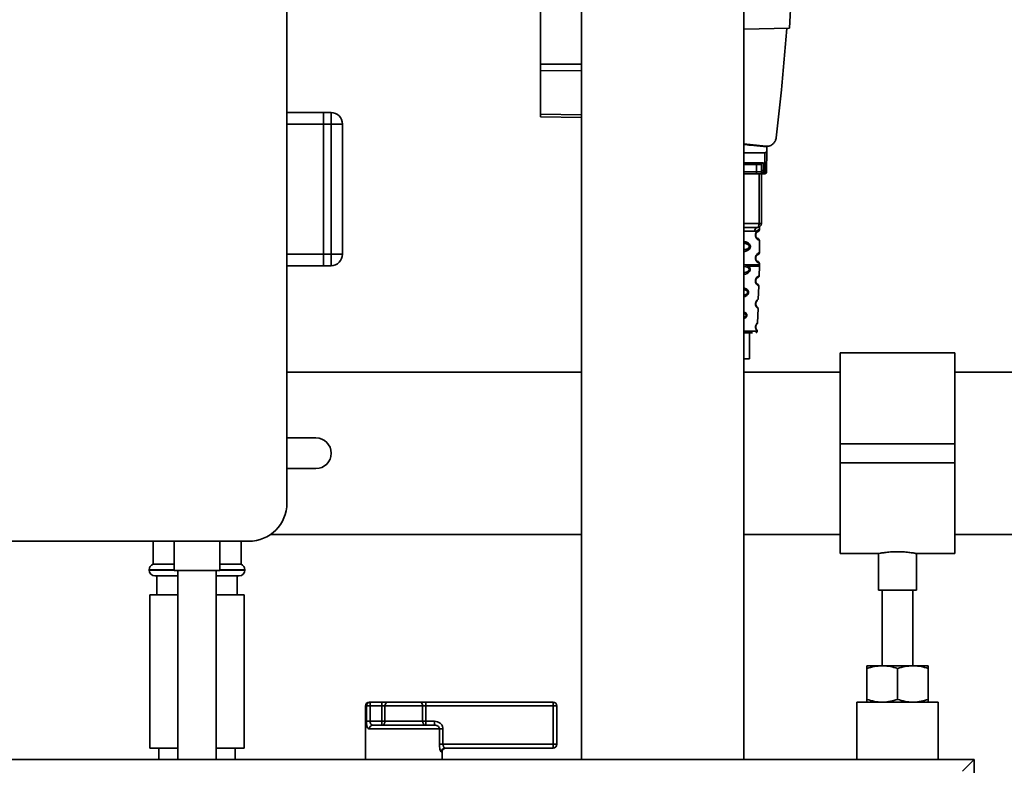
# Paper-space layout 'Blatt1' of a CAD drawing. Units: millimetres. Extents: x 0 to 5940, y 0 to 4200.
# Drawn here: x 3469 to 3726, y 2060 to 2255 of the extents above; entities that cross this region are included whole.
import ezdxf

# ---------------------------------------------------------------- set-up
doc = ezdxf.new("R2010")
doc.units = ezdxf.units.MM
doc.header["$LTSCALE"] = 10
doc.layers.add('1', color=7, linetype='Continuous')
doc.styles.add('SLDTEXTSTYLE0', font='TXT', dxfattribs={"width": 0.605})
doc.dimstyles.new('SLDDIMSTYLE0', dxfattribs={"dimtxt": 35, "dimasz": 25, "dimexe": 0, "dimexo": 0.0625, "dimgap": 8.75, "dimtad": 1, "dimdec": 1, "dimrnd": 1e-09, "dimzin": 4, "dimdsep": 46, "dimtxsty": 'SLDTEXTSTYLE0', "dimsah": 1, "dimcen": 0.09, "dimadec": 0, "dimazin": 1, "dimtfac": 1, "dimtdec": 1, "dimtofl": 0, "dimtmove": 0, "dimatfit": 3, "dimfxl": 1, "dimfrac": 2, "dimtolj": 1, "dimtzin": 12, "dimarcsym": 0})

# ---------------------------------------------------------------- blocks, each defined once
blk = doc.blocks.new('_D_2')
at = {"layer": '1'}
for p, q in [((3885.67, 3690.97), (3078.59, 3690.97)), ((3088.59, 1811.59), (3088.59, 3690.97)), ((3248.59, 1811.59), (3078.59, 1811.59))]:
    blk.add_line(p, q, dxfattribs=at)
for points in [[(3088.59, 3690.97), (3084.59, 3665.97), (3092.59, 3665.97)], [(3088.59, 1811.59), (3092.59, 1836.59), (3084.59, 1836.59)]]:
    blk.add_solid(points, dxfattribs=at)
at = {"layer": '1', "insert": (3043.47, 2659.04), "char_height": 35, "attachment_point": 1, "rotation": 90, "style": 'SLDTEXTSTYLE0'}
blk.add_mtext('ca. 1900', dxfattribs=at)

psp = doc.layouts.new('Blatt1')

# ---------------------------------------------------------------- linework, layer by layer
at = {"color": 7, "linetype": 'Continuous', "lineweight": 35}
for p, q in [((3539.09, 2633.59), (3539.09, 2128.59)), ((3616.01, 2299.59), (3616.01, 2061.59)), ((3658.41, 2061.59), (3658.41, 2299.59)), ((3605.29, 2270.84), (3605.29, 2243.23)), ((3671.08, 2265.04), (3670.34, 2252.58)), ((3658.41, 2252.37), (3670.34, 2252.58)), ((3605.29, 2243.23), (3605.29, 2241.57)), ((3605.29, 2243.23), (3616.01, 2243.23)), ((3605.29, 2241.57), (3605.29, 2230.13)), ((3616.01, 2241.44), (3605.29, 2241.57)), ((3548.59, 2230.59), (3539.09, 2230.59)), ((3548.59, 2227.59), (3548.59, 2230.59)), ((3548.59, 2230.59), (3550.59, 2230.59)), ((3550.59, 2227.59), (3550.59, 2230.59)), ((3605.29, 2230.13), (3605.29, 2229.44)), ((3616.01, 2230), (3605.29, 2230.13)), ((3616.01, 2229.25), (3605.29, 2229.44)), ((3548.59, 2227.59), (3539.09, 2227.59)), ((3548.59, 2193.59), (3548.59, 2227.59)), ((3550.59, 2227.59), (3548.59, 2227.59)), ((3550.59, 2193.59), (3550.59, 2227.59)), ((3550.59, 2227.59), (3553.59, 2227.59)), ((3553.59, 2227.59), (3553.59, 2193.59)), ((3658.41, 2222.4), (3664.16, 2221.79)), ((3658.41, 2222.22), (3664.41, 2221.59)), ((3658.41, 2220.09), (3663.94, 2220.09)), ((3661.4, 2222.08), (3659.74, 2222.08)), ((3663.44, 2221.87), (3663.44, 2221.69)), ((3663.94, 2220.09), (3663.9, 2215.26)), ((3664.44, 2220.09), (3664.4, 2215.69)), ((3664.43, 2220.54), (3664.41, 2221.59)), ((3658.41, 2217.49), (3663.2, 2217.49)), ((3663.56, 2217.42), (3663.58, 2215.26)), ((3661.76, 2217), (3658.41, 2217)), ((3661.77, 2215.09), (3658.41, 2215.09)), ((3663.07, 2217), (3663.08, 2215.69)), ((3663.58, 2215.26), (3663.9, 2215.26)), ((3663.58, 2215.26), (3663.58, 2214.66)), ((3661.62, 2214.59), (3658.41, 2214.59)), ((3662.41, 2201.59), (3662.41, 2214.59)), ((3663.04, 2214.59), (3663.04, 2201.59)), ((3663.39, 2214.59), (3663.9, 2214.59)), ((3658.41, 2201.59), (3662.41, 2201.59)), ((3658.41, 2199.59), (3661.26, 2199.59)), ((3662.41, 2201.59), (3663.04, 2201.59)), ((3662.54, 2200), (3662.54, 2200.27)), ((3662.54, 2194), (3662.54, 2197.19)), ((3548.59, 2193.59), (3539.09, 2193.59)), ((3548.59, 2190.59), (3548.59, 2193.59)), ((3548.59, 2193.59), (3550.59, 2193.59)), ((3550.59, 2190.59), (3550.59, 2193.59)), ((3550.59, 2193.59), (3553.59, 2193.59)), ((3548.59, 2190.59), (3539.09, 2190.59)), ((3550.59, 2190.59), (3548.59, 2190.59)), ((3658.41, 2190.88), (3659.08, 2190.77)), ((3658.41, 2190.41), (3658.88, 2190.37)), ((3658.88, 2190.37), (3659.47, 2190.15)), ((3659.08, 2190.77), (3659.72, 2190.42)), ((3662.45, 2187.95), (3662.53, 2190.43)), ((3662.54, 2190.76), (3662.54, 2191.19)), ((3662.23, 2181.83), (3662.35, 2185.24)), ((3661.79, 2179.93), (3661.66, 2180.14)), ((3662.02, 2175.66), (3662.15, 2179.37)), ((3658.41, 2173.48), (3661.94, 2173.48)), ((3659.95, 2166.29), (3659.95, 2173.09)), ((3658.41, 2166.29), (3659.95, 2166.29)), ((3713.59, 2167.79), (3683.59, 2167.79)), ((3683.59, 2167.79), (3683.59, 2144.09)), ((3713.59, 2167.79), (3713.59, 2144.09)), ((3616.01, 2162.79), (3539.09, 2162.79)), ((3683.59, 2162.79), (3658.41, 2162.79)), ((3762.59, 2162.79), (3713.59, 2162.79)), ((3539.09, 2145.59), (3546.66, 2145.59)), ((3713.59, 2144.09), (3683.59, 2144.09)), ((3683.59, 2144.09), (3683.59, 2139.09)), ((3713.59, 2144.09), (3713.59, 2139.09)), ((3713.59, 2139.09), (3683.59, 2139.09)), ((3683.59, 2139.09), (3683.59, 2115.39)), ((3713.59, 2139.09), (3713.59, 2115.39)), ((3546.66, 2137.59), (3539.09, 2137.59)), ((3534.81, 2120.39), (3616.01, 2120.39)), ((3658.41, 2120.39), (3683.59, 2120.39)), ((3713.59, 2120.39), (3762.59, 2120.39)), ((3529.09, 2118.59), (3430.09, 2118.59)), ((3504.09, 2118.59), (3504.09, 2112.59)), ((3509.59, 2118.59), (3509.59, 2111)), ((3521.59, 2111), (3521.59, 2118.59)), ((3527.09, 2112.59), (3527.09, 2118.59)), ((3683.59, 2115.39), (3693.65, 2115.39)), ((3693.59, 2115.4), (3693.59, 2105.87)), ((3703.58, 2115.39), (3713.59, 2115.39)), ((3703.59, 2105.87), (3703.59, 2115.39)), ((3509.59, 2112.59), (3504.09, 2112.59)), ((3527.09, 2112.59), (3521.59, 2112.59)), ((3503.09, 2111.18), (3503.09, 2111.09)), ((3509.59, 2111.18), (3503.09, 2111.18)), ((3503.09, 2111.09), (3509.59, 2111.09)), ((3510.59, 2109.59), (3504.59, 2109.59)), ((3505.09, 2109.59), (3505.09, 2104.59)), ((3521.59, 2111), (3509.59, 2111)), ((3510.59, 2111), (3510.59, 2061.59)), ((3520.59, 2061.59), (3520.59, 2111)), ((3526.59, 2109.59), (3520.59, 2109.59)), ((3528.09, 2111.18), (3521.59, 2111.18)), ((3521.59, 2111.09), (3528.09, 2111.09)), ((3526.09, 2104.59), (3526.09, 2109.59)), ((3528.09, 2111.09), (3528.09, 2111.18)), ((3503.29, 2104.59), (3503.29, 2064.59)), ((3510.59, 2104.59), (3503.29, 2104.59)), ((3527.89, 2104.59), (3520.59, 2104.59)), ((3527.89, 2064.59), (3527.89, 2104.59)), ((3703.59, 2105.87), (3693.59, 2105.87)), ((3694.59, 2105.87), (3694.59, 2086.09)), ((3702.59, 2086.09), (3702.59, 2105.87)), ((3690.59, 2086.09), (3694.59, 2086.09)), ((3690.59, 2085.38), (3690.59, 2077.31)), ((3694.59, 2086.09), (3702.59, 2086.09)), ((3698.59, 2085.38), (3698.59, 2077.31)), ((3706.59, 2086.09), (3702.59, 2086.09)), ((3706.59, 2085.38), (3706.59, 2077.31)), ((3560.59, 2076.59), (3560.81, 2076.59)), ((3560.81, 2076.59), (3560.81, 2075.59)), ((3560.81, 2076.59), (3563.84, 2076.59)), ((3563.84, 2076.59), (3563.84, 2075.59)), ((3565.49, 2076.59), (3563.84, 2076.59)), ((3565.49, 2076.59), (3573.69, 2076.59)), ((3575.33, 2076.59), (3573.69, 2076.59)), ((3575.33, 2075.59), (3575.33, 2076.59)), ((3575.33, 2076.59), (3608.59, 2076.59)), ((3608.59, 2075.59), (3608.59, 2076.59)), ((3687.94, 2076.59), (3687.94, 2061.59)), ((3698.59, 2076.59), (3687.94, 2076.59)), ((3709.24, 2076.59), (3698.59, 2076.59)), ((3709.24, 2061.59), (3709.24, 2076.59)), ((3559.59, 2075.59), (3559.59, 2061.59)), ((3559.84, 2075.59), (3559.59, 2075.59)), ((3559.84, 2071.59), (3559.84, 2075.59)), ((3560.81, 2075.59), (3559.84, 2075.59)), ((3563.84, 2075.59), (3560.81, 2075.59)), ((3560.81, 2075.59), (3560.81, 2071.59)), ((3564.67, 2075.59), (3563.84, 2075.59)), ((3563.84, 2071.59), (3563.84, 2075.59)), ((3574.51, 2075.59), (3564.67, 2075.59)), ((3564.67, 2075.59), (3564.67, 2071.59)), ((3574.51, 2071.59), (3574.51, 2075.59)), ((3575.33, 2075.59), (3574.51, 2075.59)), ((3575.33, 2075.59), (3575.33, 2071.59)), ((3608.59, 2075.59), (3575.33, 2075.59)), ((3608.59, 2065.59), (3608.59, 2075.59)), ((3608.59, 2075.59), (3609.59, 2075.59)), ((3609.59, 2075.59), (3609.59, 2065.59)), ((3560.81, 2071.59), (3559.84, 2071.59)), ((3560.81, 2071.59), (3563.84, 2071.59)), ((3563.84, 2071.59), (3563.84, 2070.59)), ((3564.67, 2071.59), (3563.84, 2071.59)), ((3564.67, 2071.59), (3574.51, 2071.59)), ((3575.33, 2071.59), (3574.51, 2071.59)), ((3575.33, 2070.59), (3575.33, 2071.59)), ((3575.33, 2071.59), (3577.65, 2071.59)), ((3577.65, 2070.59), (3577.65, 2071.59)), ((3578.9, 2069.59), (3560.63, 2069.59)), ((3561.53, 2070.59), (3577.65, 2070.59)), ((3578.9, 2065.59), (3578.9, 2069.59)), ((3578.9, 2069.59), (3579.84, 2069.59)), ((3579.84, 2069.59), (3579.84, 2065.59)), ((3578.9, 2065.59), (3579.84, 2065.59)), ((3579.84, 2065.59), (3608.59, 2065.59)), ((3608.59, 2065.59), (3609.59, 2065.59)), ((3608.59, 2064.59), (3608.59, 2065.59)), ((3510.59, 2064.59), (3503.29, 2064.59)), ((3505.59, 2064.59), (3505.59, 2061.59)), ((3527.89, 2064.59), (3520.59, 2064.59)), ((3525.59, 2061.59), (3525.59, 2064.59)), ((3579.59, 2063.59), (3579.42, 2063.59)), ((3579.59, 2061.59), (3579.59, 2063.59)), ((3608.59, 2064.59), (3580.41, 2064.59)), ((3718.59, 2061.59), (3318.59, 2061.59)), ((3715.59, 2058.59), (3718.59, 2061.59)), ((3718.59, 1861.59), (3718.59, 2061.59))]:
    psp.add_line(p, q, dxfattribs=at)
at = {"color": 7, "linetype": 'Continuous', "lineweight": 35, "flags": 128}
for points in [[(3661.91, 2217.49), (3661.88, 2217.48), (3661.85, 2217.45), (3661.83, 2217.41), (3661.8, 2217.35), (3661.79, 2217.27), (3661.77, 2217.19), (3661.76, 2217.09), (3661.76, 2217)], [(3661.62, 2214.59), (3661.65, 2214.6), (3661.68, 2214.63), (3661.71, 2214.67), (3661.73, 2214.74), (3661.75, 2214.81), (3661.76, 2214.9), (3661.77, 2214.99), (3661.77, 2215.09)], [(3661.77, 2215.09), (3661.77, 2216.16), (3661.76, 2217)], [(3662.04, 2200.59), (3662.11, 2200.61), (3662.18, 2200.67), (3662.25, 2200.76), (3662.3, 2200.88), (3662.35, 2201.04), (3662.39, 2201.21), (3662.41, 2201.4), (3662.41, 2201.59)]]:
    psp.add_lwpolyline(points, dxfattribs=at)
at = {"color": 7, "linetype": 'Continuous', "lineweight": 35}
for centre, radius, start, end in [((3550.59, 2227.59), 3, 0, 90), ((3662.57, 2216.99), 0.5, 0.5, 90), ((3663.42, 2215.06), 0.47, 177.0459, 265.8753), ((3663.55, 2215.73), 0.47, 184.8629, 273.922), ((3663.58, 2215.15), 0.497, 180.8864, 270.3969), ((3663.93, 2215.73), 0.47, 266.078, 355.1371), ((3663.9, 2215.09), 0.5, 270, 359.5), ((3662.17, 2199.69), 0.91, 98.0202, 186.2298), ((3662.04, 2201.59), 1, 270, 0), ((3550.59, 2193.59), 3, 270, 0), ((3661.54, 2173.49), 0.4, 270, 358), ((3546.66, 2141.59), 4, 270, 90), ((3529.09, 2128.59), 10, 270, 0), ((3504.59, 2111.18), 1.5, 109.4712, 180), ((3526.59, 2111.18), 1.5, 0, 70.5288), ((3504.59, 2111.09), 1.5, 180, 270), ((3526.59, 2111.09), 1.5, 270, 0), ((3560.59, 2075.59), 1, 90, 180), ((3560.83, 2075.6), 0.988, 90.7345, 180.7162), ((3565.59, 2075.67), 0.924, 96.1819, 185.07), ((3573.59, 2075.67), 0.924, 354.93, 83.8181), ((3608.59, 2075.59), 1, 0, 90), ((3563.75, 2071.51), 0.924, 276.1819, 5.07), ((3575.43, 2071.51), 0.924, 174.93, 263.8181), ((3561.58, 2069.64), 0.952, 93.3189, 182.9727), ((3608.59, 2065.59), 1, 270, 0), ((3580.41, 2063.6), 0.992, 90.4855, 180.4775), ((3580.59, 2063.59), 1, 90, 180)]:
    psp.add_arc(centre, radius, start, end, dxfattribs=at)
for points, knots in [([(3669.65, 2252.57), (3669.22, 2247.23), (3668.45, 2237.69), (3667.38, 2228.17), (3666.91, 2223.99)], [0, 0, 0, 0, 0.5598343, 1, 1, 1, 1]), ([(3664.16, 2221.79), (3664.52, 2221.8), (3665.25, 2221.81), (3666.15, 2222.39), (3666.73, 2223.16), (3666.85, 2223.72), (3666.91, 2223.99)], [0, 0, 0, 0, 0.270428, 0.562415, 0.789603, 1, 1, 1, 1]), ([(3663.94, 2220.09), (3664, 2220.1), (3664.13, 2220.12), (3664.29, 2220.23), (3664.39, 2220.38), (3664.42, 2220.48), (3664.43, 2220.54)], [0, 0, 0, 0, 0.258386, 0.54232, 0.774154, 1, 1, 1, 1]), ([(3664.44, 2220.09), (3664.44, 2220.09), (3664.44, 2220.09), (3664.44, 2220.11), (3664.44, 2220.15), (3664.44, 2220.29), (3664.43, 2220.43), (3664.43, 2220.54)], [0, 0, 0, 0, 0.02322, 0.058536, 0.139175, 0.36038, 1, 1, 1, 1]), ([(3663.56, 2217.42), (3663.55, 2217.42), (3663.53, 2217.42), (3663.48, 2217.42), (3663.39, 2217.4), (3663.25, 2217.35), (3663.1, 2217.21), (3663.08, 2217.08), (3663.07, 2217)], [0, 0, 0, 0, 0.01705, 0.035045, 0.076549, 0.193202, 0.448224, 1, 1, 1, 1]), ([(3663.56, 2217.42), (3663.54, 2217.43), (3663.5, 2217.46), (3663.38, 2217.48), (3663.27, 2217.49), (3663.2, 2217.49)], [0, 0, 0, 0, 0.209577, 0.437114, 1, 1, 1, 1]), ([(3663.07, 2217), (3663.06, 2217), (3663.05, 2217), (3662.96, 2217), (3662.83, 2217), (3662.66, 2217), (3662.45, 2217), (3662.23, 2217), (3661.99, 2217), (3661.84, 2217), (3661.76, 2217)], [0, 0, 0, 0, 0.125092, 0.250208, 0.375227, 0.500185, 0.625199, 0.750166, 0.875094, 1, 1, 1, 1]), ([(3661.77, 2215.09), (3661.89, 2215.09), (3662.11, 2215.08), (3662.45, 2215.08), (3662.76, 2215.08), (3662.89, 2215.08), (3662.95, 2215.08)], [0, 0, 0, 0, 0.250011, 0.50001, 0.750004, 1, 1, 1, 1]), ([(3663.08, 2215.15), (3663.08, 2215.13), (3663.07, 2215.09), (3662.99, 2215.09), (3662.95, 2215.08)], [0, 0, 0, 0, 0.502317, 1, 1, 1, 1]), ([(3663.08, 2215.69), (3663.08, 2215.55), (3663.08, 2215.31), (3663.08, 2215.2), (3663.08, 2215.15)], [0, 0, 0, 0, 0.559854, 1, 1, 1, 1]), ([(3663.9, 2215.26), (3663.9, 2215.06), (3663.9, 2214.68), (3663.9, 2214.62), (3663.9, 2214.59)], [0, 0, 0, 0, 0.50584, 1, 1, 1, 1]), ([(3664.4, 2215.69), (3664.4, 2215.5), (3664.4, 2215.15), (3664.4, 2215.11), (3664.4, 2215.09)], [0, 0, 0, 0, 0.559553, 1, 1, 1, 1]), ([(3663.39, 2214.59), (3663.28, 2214.59), (3663.05, 2214.59), (3662.56, 2214.59), (3662.06, 2214.59), (3661.77, 2214.59), (3661.62, 2214.59)], [0, 0, 0, 0, 0.279792, 0.559266, 0.780106, 1, 1, 1, 1]), ([(3663.39, 2214.59), (3663.45, 2214.59), (3663.56, 2214.6), (3663.57, 2214.64), (3663.58, 2214.66)], [0, 0, 0, 0, 0.497025, 1, 1, 1, 1]), ([(3662.04, 2200.59), (3661.09, 2200.59), (3659.91, 2200.59), (3658.66, 2200.59), (3658.41, 2200.59)], [0, 0, 0, 0, 0.803941, 1, 1, 1, 1]), ([(3662.54, 2200.27), (3662.52, 2200.25), (3662.5, 2200.21), (3662.36, 2200.06), (3662.17, 2199.89), (3661.85, 2199.67), (3661.46, 2199.62), (3661.26, 2199.59)], [0, 0, 0, 0, 0.249089, 0.374449, 0.500112, 0.750928, 1, 1, 1, 1]), ([(3662.52, 2197.19), (3662.47, 2197.19), (3662.4, 2197.2), (3662, 2197.45), (3661.76, 2197.69), (3661.59, 2197.95), (3661.5, 2198.18), (3661.45, 2198.42), (3661.44, 2198.69), (3661.49, 2198.97), (3661.59, 2199.22), (3661.73, 2199.45), (3661.92, 2199.66), (3662.28, 2199.93), (3662.55, 2200.01), (3662.52, 2200), (3662.51, 2200)], [0, 0, 0, 0, 0.222687, 0.308486, 0.378822, 0.418017, 0.453405, 0.477796, 0.509348, 0.547395, 0.579901, 0.615766, 0.670756, 0.73518, 0.944758, 1, 1, 1, 1]), ([(3661.97, 2197.77), (3662.08, 2197.72), (3662.31, 2197.61), (3662.09, 2197.67), (3661.78, 2197.91), (3661.64, 2198.14), (3661.59, 2198.27), (3661.55, 2198.42), (3661.53, 2198.59), (3661.55, 2198.76), (3661.6, 2198.97), (3661.76, 2199.26), (3661.98, 2199.43), (3662.02, 2199.44), (3662.04, 2199.45)], [0, 0, 0, 0, 0.2516677, 0.5033318, 0.6184425, 0.6453676, 0.6689084, 0.6917609, 0.7130531, 0.7342447, 0.7572356, 0.8074524, 0.9225666, 1, 1, 1, 1]), ([(3661.54, 2198.59), (3661.54, 2198.65), (3661.55, 2198.76), (3661.6, 2198.97), (3661.76, 2199.26), (3661.88, 2199.35), (3661.97, 2199.41)], [0, 0, 0, 0, 0.101147, 0.210881, 0.450564, 1, 1, 1, 1]), ([(3662.04, 2199.45), (3662.05, 2199.46), (3662.1, 2199.5), (3662.3, 2199.56), (3662.51, 2199.79), (3662.53, 2199.93), (3662.54, 2200.01)], [0, 0, 0, 0, 0.0853647, 0.5153726, 0.7536899, 1, 1, 1, 1]), ([(3662.54, 2200.27), (3662.54, 2200.29), (3662.54, 2200.33), (3662.55, 2200.41), (3662.57, 2200.56), (3662.6, 2200.67), (3662.56, 2200.65), (3662.54, 2200.65)], [0, 0, 0, 0, 0.034987, 0.074108, 0.177699, 0.53306, 1, 1, 1, 1]), ([(3658.41, 2196.89), (3658.6, 2196.87), (3658.94, 2196.82), (3659.4, 2196.66), (3659.78, 2196.43), (3660.03, 2196.13), (3660.14, 2195.83), (3660.18, 2195.59), (3660.14, 2195.35), (3660.03, 2195.05), (3659.78, 2194.75), (3659.39, 2194.52), (3658.93, 2194.36), (3658.59, 2194.31), (3658.41, 2194.29)], [0, 0, 0, 0, 0.116615, 0.209876, 0.308538, 0.404228, 0.452926, 0.50006, 0.547785, 0.595981, 0.691907, 0.78783, 0.893528, 1, 1, 1, 1]), ([(3662.54, 2197.18), (3662.5, 2197.28), (3662.44, 2197.48), (3662.14, 2197.66), (3662, 2197.75)], [0, 0, 0, 0, 0.5206656, 1, 1, 1, 1]), ([(3658.41, 2196.43), (3658.51, 2196.43), (3658.89, 2196.41), (3659.37, 2196.26), (3659.74, 2195.97), (3659.85, 2195.76), (3659.88, 2195.59), (3659.85, 2195.42), (3659.74, 2195.21), (3659.37, 2194.93), (3658.89, 2194.77), (3658.51, 2194.76), (3658.41, 2194.75)], [0, 0, 0, 0, 0.075419, 0.308717, 0.410481, 0.457368, 0.499958, 0.542908, 0.589505, 0.691273, 0.924604, 1, 1, 1, 1]), ([(3662.52, 2191.19), (3662.47, 2191.19), (3662.4, 2191.2), (3662, 2191.45), (3661.76, 2191.69), (3661.59, 2191.95), (3661.5, 2192.18), (3661.45, 2192.42), (3661.44, 2192.69), (3661.49, 2192.97), (3661.59, 2193.22), (3661.73, 2193.45), (3661.92, 2193.66), (3662.28, 2193.93), (3662.55, 2194.01), (3662.52, 2194), (3662.51, 2194)], [0, 0, 0, 0, 0.222687, 0.308486, 0.378822, 0.418017, 0.453405, 0.477796, 0.509348, 0.547395, 0.579901, 0.615766, 0.670756, 0.73518, 0.944758, 1, 1, 1, 1]), ([(3661.97, 2191.77), (3662.08, 2191.72), (3662.31, 2191.61), (3662.09, 2191.67), (3661.78, 2191.91), (3661.64, 2192.14), (3661.59, 2192.27), (3661.55, 2192.42), (3661.53, 2192.59), (3661.55, 2192.76), (3661.6, 2192.97), (3661.76, 2193.26), (3661.98, 2193.43), (3662.02, 2193.44), (3662.04, 2193.45)], [0, 0, 0, 0, 0.251668, 0.503332, 0.618443, 0.645368, 0.668908, 0.691761, 0.713053, 0.734245, 0.757236, 0.807452, 0.922567, 1, 1, 1, 1]), ([(3661.54, 2192.59), (3661.54, 2192.65), (3661.55, 2192.76), (3661.6, 2192.97), (3661.76, 2193.26), (3661.88, 2193.35), (3661.97, 2193.41)], [0, 0, 0, 0, 0.101147, 0.210881, 0.450564, 1, 1, 1, 1]), ([(3662.54, 2191.18), (3662.5, 2191.28), (3662.44, 2191.48), (3662.14, 2191.66), (3662, 2191.75)], [0, 0, 0, 0, 0.520666, 1, 1, 1, 1]), ([(3662.04, 2193.45), (3662.05, 2193.46), (3662.1, 2193.5), (3662.3, 2193.56), (3662.51, 2193.79), (3662.53, 2193.93), (3662.54, 2194.01)], [0, 0, 0, 0, 0.085365, 0.515373, 0.75369, 1, 1, 1, 1]), ([(3659.72, 2190.42), (3659.79, 2190.35), (3659.93, 2190.22), (3660.06, 2189.96), (3660.12, 2189.66), (3660.08, 2189.36), (3659.96, 2189.09), (3659.71, 2188.79), (3659.21, 2188.47), (3658.71, 2188.37), (3658.41, 2188.32)], [0, 0, 0, 0, 0.0952825, 0.1811489, 0.2687105, 0.355906, 0.441286, 0.5355835, 0.7218132, 1, 1, 1, 1]), ([(3659.47, 2190.15), (3659.53, 2190.11), (3659.65, 2190.03), (3659.76, 2189.88), (3659.8, 2189.75), (3659.82, 2189.65), (3659.81, 2189.55), (3659.77, 2189.42), (3659.67, 2189.26), (3659.44, 2189.06), (3659.02, 2188.86), (3658.63, 2188.82), (3658.41, 2188.79)], [0, 0, 0, 0, 0.097459, 0.183455, 0.224488, 0.264047, 0.303576, 0.344346, 0.42695, 0.523979, 0.730511, 1, 1, 1, 1]), ([(3658.88, 2190.37), (3658.9, 2190.4), (3658.94, 2190.45), (3658.99, 2190.54), (3659.04, 2190.65), (3659.06, 2190.73), (3659.08, 2190.77)], [0, 0, 0, 0, 0.246339, 0.5, 0.753661, 1, 1, 1, 1]), ([(3659.08, 2190.77), (3659.57, 2190.77), (3660.55, 2190.77), (3661.67, 2190.77), (3662.34, 2190.77), (3662.62, 2190.77), (3662.54, 2190.77), (3662.54, 2190.77)], [0, 0, 0, 0, 0.24999, 0.499981, 0.749971, 0.999962, 1, 1, 1, 1]), ([(3659.47, 2190.15), (3659.49, 2190.17), (3659.54, 2190.21), (3659.6, 2190.27), (3659.67, 2190.34), (3659.7, 2190.39), (3659.72, 2190.42)], [0, 0, 0, 0, 0.247778, 0.5, 0.752222, 1, 1, 1, 1]), ([(3659.72, 2190.42), (3660.13, 2190.42), (3660.94, 2190.42), (3661.83, 2190.42), (3662.42, 2190.42), (3662.5, 2190.42), (3662.53, 2190.42)], [0, 0, 0, 0, 0.250002, 0.500004, 0.750007, 1, 1, 1, 1]), ([(3662.53, 2190.42), (3662.53, 2190.48), (3662.54, 2190.59), (3662.54, 2190.71), (3662.54, 2190.77)], [0, 0, 0, 0, 0.5, 1, 1, 1, 1]), ([(3661.64, 2185.89), (3661.64, 2185.9), (3661.59, 2185.96), (3661.54, 2186.09), (3661.49, 2186.25), (3661.47, 2186.39), (3661.45, 2186.54), (3661.46, 2186.7), (3661.48, 2186.84), (3661.52, 2187.01), (3661.6, 2187.2), (3661.77, 2187.49), (3662.06, 2187.76), (3662.29, 2187.89), (3662.43, 2187.94), (3662.44, 2187.95), (3662.45, 2187.95)], [0, 0, 0, 0, 0.012078, 0.072003, 0.102291, 0.131507, 0.164516, 0.202701, 0.22933, 0.256536, 0.313428, 0.376722, 0.53057, 0.735225, 0.860127, 1, 1, 1, 1]), ([(3661.5, 2186.91), (3661.49, 2186.89), (3661.47, 2186.81), (3661.46, 2186.71), (3661.46, 2186.63)], [0, 0, 0, 0, 0.225054, 1, 1, 1, 1]), ([(3661.95, 2185.79), (3662.01, 2185.75), (3662.16, 2185.66), (3661.98, 2185.74), (3661.71, 2186), (3661.58, 2186.28), (3661.54, 2186.48), (3661.54, 2186.63), (3661.55, 2186.78), (3661.61, 2186.98), (3661.76, 2187.24), (3662.04, 2187.48), (3662.22, 2187.55), (3662.07, 2187.46), (3662.01, 2187.43)], [0, 0, 0, 0, 0.132671, 0.333674, 0.425553, 0.465649, 0.484126, 0.500949, 0.517888, 0.536232, 0.57638, 0.668505, 0.869662, 1, 1, 1, 1]), ([(3661.59, 2186.89), (3661.57, 2186.85), (3661.55, 2186.77), (3661.54, 2186.68), (3661.54, 2186.63)], [0, 0, 0, 0, 0.468368, 1, 1, 1, 1]), ([(3661.66, 2186.12), (3661.64, 2186.16), (3661.6, 2186.24), (3661.56, 2186.39), (3661.54, 2186.52), (3661.54, 2186.62), (3661.55, 2186.72), (3661.56, 2186.8), (3661.57, 2186.84), (3661.58, 2186.86)], [0, 0, 0, 0, 0.255906, 0.491623, 0.603051, 0.711857, 0.820769, 0.932666, 1, 1, 1, 1]), ([(3661.56, 2186.38), (3661.55, 2186.43), (3661.54, 2186.51), (3661.54, 2186.6), (3661.54, 2186.65)], [0, 0, 0, 0, 0.54771, 1, 1, 1, 1]), ([(3661.58, 2186.86), (3661.59, 2186.9), (3661.62, 2187.01), (3661.72, 2187.17), (3661.85, 2187.33), (3661.94, 2187.42), (3662.27, 2187.58), (3662.42, 2187.78), (3662.44, 2187.89), (3662.45, 2187.95)], [0, 0, 0, 0, 0.04922, 0.125151, 0.290955, 0.628829, 0.804681, 0.901132, 1, 1, 1, 1]), ([(3658.41, 2184.74), (3658.47, 2184.73), (3658.69, 2184.7), (3659, 2184.57), (3659.36, 2184.36), (3659.58, 2184.1), (3659.68, 2183.84), (3659.71, 2183.63), (3659.68, 2183.42), (3659.58, 2183.15), (3659.36, 2182.89), (3659, 2182.66), (3658.69, 2182.52), (3658.47, 2182.49), (3658.41, 2182.48)], [0, 0, 0, 0, 0.046992, 0.172579, 0.279685, 0.391691, 0.447504, 0.500256, 0.553251, 0.608723, 0.720386, 0.827779, 0.952736, 1, 1, 1, 1]), ([(3658.41, 2184.35), (3658.42, 2184.35), (3658.67, 2184.33), (3659.01, 2184.2), (3659.32, 2183.95), (3659.42, 2183.77), (3659.44, 2183.63), (3659.42, 2183.49), (3659.32, 2183.3), (3659.01, 2183.05), (3658.67, 2182.9), (3658.42, 2182.88), (3658.41, 2182.88)], [0, 0, 0, 0, 0.004518, 0.2772, 0.395982, 0.450584, 0.500358, 0.550338, 0.603721, 0.723433, 0.996035, 1, 1, 1, 1]), ([(3661.71, 2186.05), (3661.69, 2186.07), (3661.65, 2186.12), (3661.6, 2186.25), (3661.57, 2186.34)], [0, 0, 0, 0, 0.344921, 1, 1, 1, 1]), ([(3661.74, 2185.73), (3661.7, 2185.79), (3661.64, 2185.87), (3661.59, 2185.98), (3661.58, 2186.01)], [0, 0, 0, 0, 0.712118, 1, 1, 1, 1]), ([(3662.34, 2185.24), (3662.35, 2185.24), (3662.36, 2185.24), (3662.29, 2185.27), (3662.14, 2185.35), (3661.91, 2185.53), (3661.76, 2185.69), (3661.68, 2185.83), (3661.64, 2185.89)], [0, 0, 0, 0, 0.0516284, 0.2525399, 0.6049548, 0.7698567, 0.9128875, 1, 1, 1, 1]), ([(3661.92, 2185.81), (3662, 2185.76), (3662.17, 2185.64), (3661.99, 2185.76), (3661.9, 2185.82)], [0, 0, 0, 0, 0.472923, 1, 1, 1, 1]), ([(3662.35, 2185.24), (3662.34, 2185.31), (3662.33, 2185.46), (3662.13, 2185.68), (3662.02, 2185.75), (3661.94, 2185.79)], [0, 0, 0, 0, 0.281536, 0.55133, 1, 1, 1, 1]), ([(3662.14, 2179.37), (3662.14, 2179.37), (3662.19, 2179.34), (3662.01, 2179.44), (3661.76, 2179.72), (3661.63, 2179.93), (3661.54, 2180.13), (3661.49, 2180.33), (3661.47, 2180.51), (3661.48, 2180.76), (3661.53, 2181.02), (3661.65, 2181.26), (3661.79, 2181.47), (3661.98, 2181.66), (3662.16, 2181.8), (3662.25, 2181.85), (3662.23, 2181.84), (3662.22, 2181.83)], [0, 0, 0, 0, 0.0170495, 0.2546933, 0.3218201, 0.3796144, 0.4312442, 0.4441562, 0.4867274, 0.5140143, 0.5570624, 0.6051505, 0.6617047, 0.7277803, 0.8437919, 0.9836644, 1, 1, 1, 1]), ([(3661.79, 2179.93), (3661.74, 2179.99), (3661.66, 2180.08), (3661.57, 2180.33), (3661.54, 2180.5), (3661.54, 2180.63), (3661.55, 2180.76), (3661.59, 2180.93), (3661.7, 2181.17), (3661.93, 2181.4), (3662.05, 2181.46), (3661.93, 2181.39), (3661.7, 2181.18), (3661.61, 2180.95), (3661.58, 2180.88)], [0, 0, 0, 0, 0.1058437, 0.1520164, 0.1732624, 0.1926806, 0.2121785, 0.2333032, 0.2795297, 0.3856197, 0.6172636, 0.8488717, 0.9548637, 1, 1, 1, 1]), ([(3661.57, 2180.82), (3661.57, 2180.84), (3661.6, 2180.95), (3661.7, 2181.16), (3661.92, 2181.4), (3662.05, 2181.46), (3661.93, 2181.39), (3661.7, 2181.18), (3661.61, 2180.95), (3661.58, 2180.88)], [0, 0, 0, 0, 0.013598, 0.073111, 0.209693, 0.507916, 0.806093, 0.942549, 1, 1, 1, 1]), ([(3662.15, 2179.37), (3662.13, 2179.46), (3662.1, 2179.64), (3661.85, 2179.87), (3661.81, 2179.91), (3661.79, 2179.93)], [0, 0, 0, 0, 0.270423, 0.516044, 1, 1, 1, 1]), ([(3658.41, 2178.52), (3658.6, 2178.44), (3658.9, 2178.32), (3659.14, 2178.03), (3659.23, 2177.81), (3659.25, 2177.63), (3659.23, 2177.45), (3659.14, 2177.23), (3658.9, 2176.92), (3658.6, 2176.8), (3658.41, 2176.72)], [0, 0, 0, 0, 0.23355, 0.368966, 0.436364, 0.500302, 0.564299, 0.631529, 0.766592, 1, 1, 1, 1]), ([(3658.41, 2178.16), (3658.53, 2178.13), (3658.73, 2178.07), (3658.92, 2177.9), (3659, 2177.75), (3659.02, 2177.63), (3659, 2177.51), (3658.92, 2177.36), (3658.73, 2177.18), (3658.53, 2177.12), (3658.41, 2177.08)], [0, 0, 0, 0, 0.205313, 0.362457, 0.434642, 0.500555, 0.565228, 0.632564, 0.794583, 1, 1, 1, 1]), ([(3662, 2175.66), (3662.01, 2175.66), (3662.03, 2175.69), (3661.95, 2175.62), (3661.8, 2175.46), (3661.66, 2175.26), (3661.56, 2175.01), (3661.51, 2174.82), (3661.5, 2174.69), (3661.49, 2174.63)], [0, 0, 0, 0, 0.066263, 0.374421, 0.547911, 0.759599, 0.859399, 0.93181, 1, 1, 1, 1]), ([(3661.93, 2173.56), (3661.94, 2173.56), (3661.96, 2173.53), (3661.88, 2173.61), (3661.74, 2173.78), (3661.62, 2173.98), (3661.53, 2174.24), (3661.49, 2174.44), (3661.49, 2174.61), (3661.5, 2174.76), (3661.53, 2174.92), (3661.59, 2175.1), (3661.68, 2175.27), (3661.8, 2175.45), (3661.9, 2175.56), (3662, 2175.65), (3662, 2175.66), (3662, 2175.66)], [0, 0, 0, 0, 0.033293, 0.187108, 0.274073, 0.379995, 0.429791, 0.465973, 0.500112, 0.523897, 0.548529, 0.593069, 0.643753, 0.701582, 0.809544, 0.861946, 1, 1, 1, 1]), ([(3661.81, 2173.91), (3661.79, 2173.92), (3661.76, 2173.95), (3661.62, 2174.18), (3661.56, 2174.38), (3661.54, 2174.52), (3661.54, 2174.63), (3661.55, 2174.74), (3661.58, 2174.87), (3661.65, 2175.07), (3661.8, 2175.29), (3661.9, 2175.34), (3661.81, 2175.31), (3661.67, 2175.07), (3661.62, 2174.99)], [0, 0, 0, 0, 0.194967, 0.284182, 0.32315, 0.34109, 0.357458, 0.37384, 0.391701, 0.430701, 0.520112, 0.715372, 0.910617, 1, 1, 1, 1]), ([(3661.76, 2175.22), (3661.8, 2175.29), (3661.96, 2175.52), (3661.99, 2175.61), (3662.02, 2175.67)], [0, 0, 0, 0, 0.324826, 1, 1, 1, 1]), ([(3661.94, 2173.55), (3661.94, 2173.61), (3661.93, 2173.75), (3661.85, 2173.85), (3661.81, 2173.91)], [0, 0, 0, 0, 0.499992, 1, 1, 1, 1]), ([(3658.41, 2173.09), (3658.48, 2173.09), (3659.15, 2173.09), (3660.04, 2173.09), (3660.52, 2173.09), (3660.69, 2173.09)], [0, 0, 0, 0, 0.0656331, 0.6778246, 1, 1, 1, 1]), ([(3693.65, 2115.4), (3693.63, 2115.4), (3693.56, 2115.39), (3694.01, 2115.47), (3694.94, 2115.62), (3696.32, 2115.79), (3697.95, 2115.88), (3699.65, 2115.87), (3701.22, 2115.75), (3702.52, 2115.58), (3703.33, 2115.44), (3703.67, 2115.38), (3703.58, 2115.39), (3703.58, 2115.39)], [0, 0, 0, 0, 0.034224, 0.13957, 0.245543, 0.353195, 0.461023, 0.567164, 0.67241, 0.778921, 0.886899, 0.994278, 1, 1, 1, 1]), ([(3690.59, 2085.38), (3691.24, 2085.58), (3692.55, 2085.98), (3693.91, 2086.05), (3694.59, 2086.09)], [0, 0, 0, 0, 0.495458, 1, 1, 1, 1]), ([(3690.59, 2086.09), (3690.59, 2086.08), (3690.59, 2086.04), (3690.59, 2085.66), (3690.59, 2085.38)], [0, 0, 0, 0, 0.268634, 1, 1, 1, 1]), ([(3694.59, 2086.09), (3694.68, 2086.09), (3695.4, 2086.08), (3696.76, 2085.93), (3697.97, 2085.56), (3698.59, 2085.38)], [0, 0, 0, 0, 0.070086, 0.530782, 1, 1, 1, 1]), ([(3698.59, 2085.38), (3699.24, 2085.58), (3700.55, 2085.98), (3701.91, 2086.05), (3702.59, 2086.09)], [0, 0, 0, 0, 0.495458, 1, 1, 1, 1]), ([(3702.59, 2086.09), (3702.68, 2086.09), (3703.4, 2086.08), (3704.76, 2085.93), (3705.97, 2085.56), (3706.59, 2085.38)], [0, 0, 0, 0, 0.070086, 0.530782, 1, 1, 1, 1]), ([(3706.59, 2086.09), (3706.59, 2086.08), (3706.59, 2086.04), (3706.59, 2085.66), (3706.59, 2085.38)], [0, 0, 0, 0, 0.268634, 1, 1, 1, 1]), ([(3690.59, 2077.31), (3691.24, 2077.11), (3692.55, 2076.7), (3693.91, 2076.63), (3694.59, 2076.59)], [0, 0, 0, 0, 0.495458, 1, 1, 1, 1]), ([(3690.59, 2076.59), (3690.59, 2076.6), (3690.59, 2076.64), (3690.59, 2077.02), (3690.59, 2077.31)], [0, 0, 0, 0, 0.268634, 1, 1, 1, 1]), ([(3694.59, 2076.59), (3694.68, 2076.59), (3695.4, 2076.6), (3696.76, 2076.75), (3697.97, 2077.12), (3698.59, 2077.31)], [0, 0, 0, 0, 0.070086, 0.530782, 1, 1, 1, 1]), ([(3698.59, 2077.31), (3699.24, 2077.11), (3700.55, 2076.7), (3701.91, 2076.63), (3702.59, 2076.59)], [0, 0, 0, 0, 0.495458, 1, 1, 1, 1]), ([(3702.59, 2076.59), (3702.68, 2076.59), (3703.4, 2076.6), (3704.76, 2076.75), (3705.97, 2077.12), (3706.59, 2077.31)], [0, 0, 0, 0, 0.070086, 0.530782, 1, 1, 1, 1]), ([(3706.59, 2076.59), (3706.59, 2076.6), (3706.59, 2076.64), (3706.59, 2077.02), (3706.59, 2077.31)], [0, 0, 0, 0, 0.268634, 1, 1, 1, 1]), ([(3559.84, 2071.59), (3559.84, 2071.46), (3559.85, 2071.11), (3559.9, 2070.55), (3560.05, 2070.01), (3560.28, 2069.65), (3560.51, 2069.61), (3560.63, 2069.59)], [0, 0, 0, 0, 0.112377, 0.308714, 0.521242, 0.75862, 1, 1, 1, 1]), ([(3560.81, 2071.59), (3560.82, 2071.53), (3560.82, 2071.35), (3560.87, 2071.07), (3561, 2070.8), (3561.22, 2070.62), (3561.42, 2070.6), (3561.53, 2070.59)], [0, 0, 0, 0, 0.10897, 0.298677, 0.504636, 0.742531, 1, 1, 1, 1]), ([(3579.84, 2069.59), (3579.83, 2069.68), (3579.82, 2069.99), (3579.63, 2070.54), (3579.15, 2071.12), (3578.45, 2071.52), (3577.92, 2071.57), (3577.65, 2071.59)], [0, 0, 0, 0, 0.081808, 0.28802, 0.513368, 0.757019, 1, 1, 1, 1]), ([(3577.65, 2070.59), (3577.81, 2070.58), (3578.11, 2070.56), (3578.51, 2070.36), (3578.78, 2070.07), (3578.89, 2069.79), (3578.9, 2069.64), (3578.9, 2069.59)], [0, 0, 0, 0, 0.268904, 0.520613, 0.737485, 0.926233, 1, 1, 1, 1]), ([(3578.9, 2065.59), (3578.91, 2065.46), (3578.91, 2065.11), (3578.99, 2064.55), (3579.13, 2064.02), (3579.29, 2063.66), (3579.38, 2063.61), (3579.42, 2063.59)], [0, 0, 0, 0, 0.125329, 0.351378, 0.575986, 0.790078, 1, 1, 1, 1]), ([(3580.41, 2064.59), (3580.36, 2064.6), (3580.26, 2064.63), (3580.09, 2064.8), (3579.94, 2065.06), (3579.85, 2065.34), (3579.84, 2065.53), (3579.84, 2065.59)], [0, 0, 0, 0, 0.221948, 0.447319, 0.673389, 0.886098, 1, 1, 1, 1])]:
    psp.add_open_spline(points, degree=3, knots=knots, dxfattribs=at)

# ---------------------------------------------------------------- dimensions: what is measured, and where the dimension line sits
at = {"layer": '1'}
dim = psp.add_linear_dim(base=(3088.59, 3690.97), p1=(3258.59, 1811.59), p2=(3895.67, 3690.97), angle=90, dimstyle='SLDDIMSTYLE0', dxfattribs=at)
dim.commit()
dim.dimension.update_dxf_attribs({"geometry": '_D_2', "text_midpoint": (3088.59, 2751.28), "dimtype": 160})

doc.saveas('drawing.dxf')
